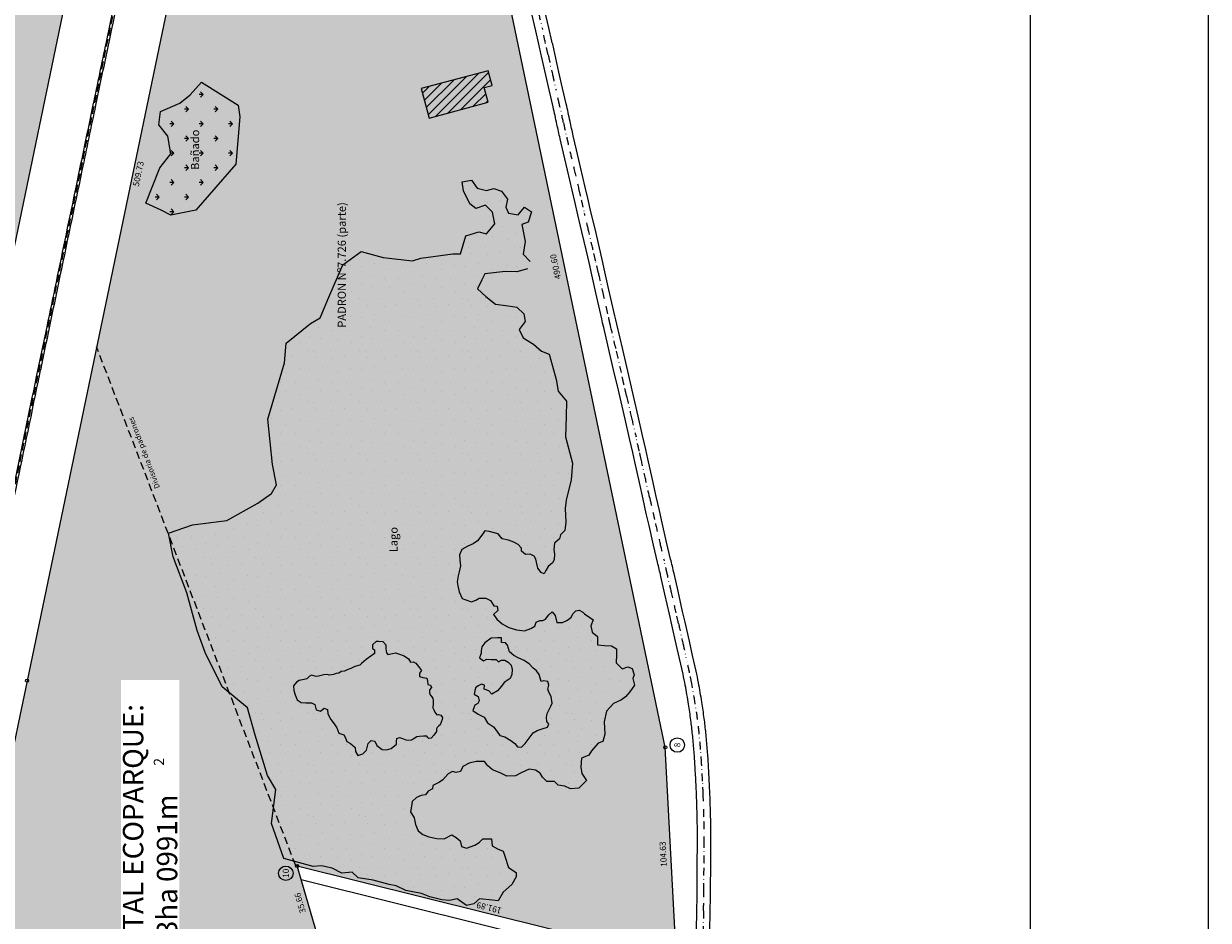
# Model space of a CAD drawing. Units: metres. Extents: x 569520 to 574147, y 6157291 to 6159250.
# Drawn here: x 571638 to 572219, y 6158104 to 6158544 of the extents above; entities that cross this region are included whole.
import ezdxf
from ezdxf.enums import TextEntityAlignment as Align

# ---------------------------------------------------------------- set-up
doc = ezdxf.new("R2010")
doc.units = ezdxf.units.M
doc.header["$LTSCALE"] = 15
doc.linetypes.add('DASHDOT', pattern=[1, 0.5, -0.25, 0, -0.25])
doc.linetypes.add('HIDDEN', pattern=[0.375, 0.25, -0.125])
doc.layers.get('0').update_dxf_attribs({"linetype": 'CONTINUOUS'})
for name, color, linetype in [('_EB _DO - borde lago sin relev', 21, 'CONTINUOUS'), ('_EB _DO - construcciones sin relev', 8, 'CONTINUOUS'), ('_EB _DO - datos', 7, 'CONTINUOUS'), ('_EB _DO - deslinde', 6, 'CONTINUOUS'), ('_EB _DO - hatch', 254, 'CONTINUOUS'), ('_EB _DO - limite padron', 1, 'CONTINUOUS'), ('_EB _DO - planimetria', 7, 'CONTINUOUS'), ('_EB _DO - textos', 7, 'CONTINUOUS'), ('_EB _RO - bañado', 3, 'CONTINUOUS'), ('_EB _RO - Borde lago', 5, 'CONTINUOUS'), ('_EB _RO - pavimento', 30, 'CONTINUOUS'), ('VERTICES', 7, 'CONTINUOUS')]:
    doc.layers.add(name, color=color, linetype=linetype)
doc.styles.add('_EB _ROMAND', font='romand.shx')
doc.styles.add('_EB _ROMANS', font='ROMANS')
doc.styles.add('_EB _ROMANT', font='ROMANT.SHX')
doc.styles.get("Standard").update_dxf_attribs({"font": 'LEROYSP.SHX'})

msp = doc.modelspace()

# ---------------------------------------------------------------- hatches: boundary and pattern name
at = {"layer": '_EB _DO - borde lago sin relev', "lineweight": 0}
h = msp.add_hatch(dxfattribs=at)
h.set_pattern_fill('GRASS1', color=3, scale=0.5, angle=90, style=0)
h.paths.add_polyline_path([(571743.46, 6158503.64), (571725.47, 6158514.92), (571719.9, 6158508.64), (571714.78, 6158504.48), (571705.28, 6158500.49), (571704.48, 6158493.92), (571708.95, 6158488.37), (571710.35, 6158479.68), (571704.93, 6158472.75), (571698.09, 6158455.46), (571705.56, 6158452.05), (571710.36, 6158449.56), (571722.56, 6158452.02), (571742.19, 6158474.66), (571744.15, 6158497.78)])
h = msp.add_hatch(dxfattribs=at)
h.set_pattern_fill('DOTS2', color=5, style=0)
h.paths.add_polyline_path([(571723.23, 6158245.86), (571727.19, 6158235.05), (571735.61, 6158218.26), (571748.03, 6158207.95), (571751.68, 6158194.52), (571757.73, 6158174.66), (571761.82, 6158167.76), (571759.81, 6158151.14), (571765.84, 6158133.97), (571780.19, 6158130.05), (571784.23, 6158130.32), (571789.45, 6158129.16), (571794.32, 6158126.84), (571799.35, 6158127.23), (571802.32, 6158124.41), (571809.62, 6158123.31), (571817.51, 6158121.28), (571820.88, 6158120.58), (571825.69, 6158118.23), (571833.29, 6158116.87), (571837.46, 6158115.13), (571843.26, 6158113.62), (571847.09, 6158113.28), (571850.91, 6158114.2), (571855.46, 6158110.93), (571859, 6158111.78), (571861.87, 6158114.14), (571868.11, 6158113.46), (571870.98, 6158113.13), (571873.34, 6158117.51), (571877.72, 6158121.22), (571879.74, 6158124.93), (571879.74, 6158127.12), (571876.03, 6158129.48), (571874.18, 6158135.05), (571873.46, 6158137.58), (571870.69, 6158138.77), (571868.04, 6158140.23), (571867.64, 6158143.66), (571863.41, 6158143.53), (571861.69, 6158141.81), (571859.45, 6158140.49), (571855.48, 6158139.04), (571852.97, 6158139.83), (571852.31, 6158142.61), (571850.32, 6158144.32), (571848.21, 6158145.65), (571844.51, 6158143.66), (571840.81, 6158143.8), (571836.97, 6158144.59), (571834.06, 6158145.78), (571831.68, 6158147.5), (571830.36, 6158150.67), (571829.83, 6158153.98), (571827.98, 6158156.88), (571828.51, 6158159.66), (571828.77, 6158161.91), (571830.89, 6158163.89), (571833.14, 6158164.82), (571835.25, 6158165.21), (571836.57, 6158167.06), (571838.69, 6158168.12), (571838.95, 6158169.84), (571842.13, 6158171.43), (571843.85, 6158172.49), (571846.36, 6158175.53), (571848.61, 6158176.72), (571850.32, 6158176.19), (571852.44, 6158176.58), (571853.63, 6158179.1), (571856.8, 6158180.81), (571860.24, 6158181.61), (571864.34, 6158181.61), (571865.93, 6158179.49), (571868.17, 6158177.51), (571872.01, 6158175.92), (571875.18, 6158174.34), (571879.54, 6158174.6), (571882.19, 6158176.06), (571886.15, 6158177.77), (571889.33, 6158177.38), (571891.57, 6158175.79), (571892.76, 6158173.81), (571894.88, 6158171.69), (571898.58, 6158171.69), (571900.43, 6158169.97), (571903.74, 6158169.44), (571906.51, 6158168.12), (571910.48, 6158168.39), (571914.36, 6158172.26), (571912.04, 6158175.74), (571911.57, 6158178.76), (571911.92, 6158183.17), (571915.4, 6158184.68), (571916.8, 6158186.77), (571920.05, 6158190.6), (571922.25, 6158191.3), (571923.3, 6158194.9), (571922.95, 6158201.05), (571924.11, 6158206.28), (571927.48, 6158209.99), (571931.54, 6158211.73), (571933.4, 6158213.36), (571935.6, 6158215.8), (571937.81, 6158218.93), (571937, 6158222.22), (571937.72, 6158224.08), (571936.65, 6158227.14), (571934.58, 6158227.93), (571931.86, 6158227.07), (571928.87, 6158230), (571928.94, 6158233.99), (571928.94, 6158236.85), (571926.58, 6158238.35), (571923.09, 6158238.42), (571919.73, 6158238.77), (571919.66, 6158242.84), (571917.14, 6158245.04), (571916.43, 6158248.18), (571917.53, 6158251.01), (571915.96, 6158252.27), (571913.29, 6158253.92), (571912.5, 6158254.78), (571910.77, 6158255.8), (571909.12, 6158255.41), (571907.71, 6158254.23), (571906.84, 6158252.42), (571904.96, 6158250.85), (571902.52, 6158249.67), (571899.77, 6158249.75), (571898.91, 6158253.21), (571897.41, 6158255.02), (571895.84, 6158253.45), (571894.19, 6158251.4), (571892.85, 6158250.7), (571891.44, 6158250.7), (571889.63, 6158249.91), (571888.92, 6158247.87), (571887.04, 6158246.77), (571883.82, 6158245.74), (571879.89, 6158246.14), (571876.19, 6158247.24), (571872.89, 6158249.05), (571870.38, 6158251.32), (571868.65, 6158253.6), (571870.77, 6158255.57), (571870.53, 6158257.72), (571868.77, 6158257.85), (571867.14, 6158260.61), (571864.87, 6158261.62), (571861.6, 6158261.75), (571859.97, 6158260.74), (571857.96, 6158259.86), (571855.06, 6158260.87), (571853.3, 6158261.49), (571851.79, 6158264.76), (571851.17, 6158267.78), (571850.91, 6158269.67), (571851.42, 6158272.69), (571851.79, 6158274.57), (571852.55, 6158277.59), (571852.17, 6158280.48), (571851.92, 6158282.87), (571853.18, 6158285.51), (571856.07, 6158287.15), (571858.71, 6158288.41), (571860.85, 6158289.79), (571863.49, 6158293.19), (571864.37, 6158294.69), (571866.51, 6158294.32), (571870.91, 6158293.19), (571872.92, 6158290.8), (571876.07, 6158290.17), (571878.71, 6158289.16), (571880.84, 6158288.03), (571882.48, 6158286.27), (571882.48, 6158284.76), (571884.37, 6158283.12), (571886.63, 6158283.25), (571888.64, 6158282.24), (571889.4, 6158280.86), (571890.4, 6158276.33), (571892.04, 6158274.2), (571893.55, 6158273.69), (571894.43, 6158275.33), (571895.56, 6158277.21), (571897.7, 6158279.1), (571898.45, 6158280.48), (571898.58, 6158283.25), (571898.2, 6158285.51), (571898.58, 6158288.66), (571901.09, 6158290.8), (571901.59, 6158292.81), (571903.61, 6158294.82), (571904.24, 6158298.96), (571903.79, 6158305.73), (571904.4, 6158309.69), (571906.84, 6158319.75), (571907.45, 6158327.98), (571903.94, 6158340.78), (571904.25, 6158350.84), (571904.55, 6158358.31), (571900.44, 6158363.19), (571899.37, 6158368.98), (571897.69, 6158375.53), (571896.02, 6158381.32), (571892.21, 6158382.85), (571888.33, 6158386.28), (571883.23, 6158389.43), (571881.28, 6158393.48), (571884.13, 6158397.37), (571883.53, 6158401.27), (571880.08, 6158404.42), (571875.89, 6158405.17), (571869.59, 6158405.92), (571864.94, 6158409.67), (571860.75, 6158413.41), (571862.99, 6158417.91), (571864.49, 6158420.76), (571874.54, 6158421.96), (571880.08, 6158421.81), (571885.29, 6158423.22), (571886.74, 6158426.85), (571883.23, 6158430.5), (571884.28, 6158436.65), (571882.61, 6158445.07), (571885.63, 6158446.24), (571887.28, 6158451.19), (571883.86, 6158453.58), (571880.71, 6158449.72), (571876, 6158450.61), (571874.74, 6158453.59), (571875.62, 6158457.48), (571872.59, 6158461.3), (571868.77, 6158462.62), (571865.22, 6158461.69), (571860.61, 6158462.88), (571857.85, 6158466.83), (571853.37, 6158465.91), (571853.9, 6158461.56), (571857.06, 6158455.11), (571859.96, 6158452.88), (571864.69, 6158454.46), (571868.25, 6158451.03), (571869.3, 6158445.37), (571865.22, 6158440.37), (571861.4, 6158441.43), (571855.07, 6158439.44), (571855.08, 6158439.48), (571852.49, 6158430.61), (571848.73, 6158430.55), (571833.04, 6158428.47), (571829.01, 6158427.27), (571814.58, 6158428.88), (571803.77, 6158431.82), (571794.76, 6158425.16), (571787.93, 6158409.36), (571783.62, 6158399.23), (571778.97, 6158396.52), (571766.88, 6158386.81), (571766.21, 6158377.18), (571757.91, 6158349.51), (571760.17, 6158327.34), (571762.16, 6158317.29), (571759.7, 6158312.99), (571753.12, 6158308.35), (571737.89, 6158299.8), (571720.97, 6158297.68), (571709.17, 6158293.66), (571711.52, 6158281.96), (571718.16, 6158264.34)])
h.paths.add_polyline_path([(571864.4, 6158239.76), (571867.5, 6158242), (571870.59, 6158242.21), (571872.52, 6158242.21), (571872.62, 6158239.97), (571874.54, 6158239.76), (571875.61, 6158238.58), (571876.57, 6158235.38), (571878.6, 6158233.56), (571881.06, 6158232.17), (571883.73, 6158231.11), (571886.4, 6158229.29), (571888, 6158227.58), (571889.71, 6158226.09), (571891.1, 6158224.27), (571892.06, 6158220.85), (571893.23, 6158221.17), (571895.26, 6158220.75), (571895.8, 6158219.04), (571895.37, 6158217.12), (571895.8, 6158215.51), (571896.97, 6158213.38), (571897.51, 6158210.17), (571896.87, 6158208.68), (571895.05, 6158205.15), (571894.62, 6158203.13), (571894.84, 6158201.1), (571895.8, 6158199.81), (571895.16, 6158198.32), (571892.59, 6158197.57), (571890.14, 6158196.82), (571888.11, 6158195.65), (571886.19, 6158192.98), (571884.26, 6158190.42), (571882.34, 6158188.6), (571880.53, 6158188.71), (571879.14, 6158190.42), (571877.11, 6158191.8), (571874.22, 6158193.62), (571871.77, 6158194.26), (571870.38, 6158196.5), (571868.67, 6158198.64), (571865.68, 6158200.56), (571864.08, 6158203.34), (571861.09, 6158204.83), (571858.52, 6158206.65), (571859.49, 6158209.11), (571860.98, 6158210.07), (571861.62, 6158211.35), (571861.19, 6158213.38), (571859.27, 6158214.55), (571859.91, 6158217.65), (571861.19, 6158218.72), (571862.8, 6158219.57), (571864.19, 6158219.04), (571864.08, 6158217.01), (571866.43, 6158216.26), (571867.82, 6158214.66), (571870.7, 6158216.15), (571872.52, 6158218.5), (571873.9, 6158220.32), (571876.79, 6158222.35), (571877.64, 6158224.27), (571877.86, 6158226.62), (571877.32, 6158228.86), (571875.93, 6158230.36), (571874.22, 6158231.32), (571872.62, 6158231.32), (571871.13, 6158230.47), (571870.06, 6158231.53), (571867.6, 6158231.64), (571865.36, 6158231.75), (571863.76, 6158230.89), (571861.84, 6158232.39), (571862.58, 6158234.63), (571862.58, 6158235.91), (571863.01, 6158237.73)], flags=16)
h.paths.add_polyline_path([(571811.19, 6158240.51), (571812.21, 6158240.59), (571814.37, 6158240.38), (571815.84, 6158238.78), (571815.89, 6158236.83), (571816.14, 6158234.8), (571816.86, 6158234.08), (571819.06, 6158234.51), (571820.66, 6158234.85), (571822.14, 6158234.3), (571824.81, 6158233.37), (571827.05, 6158231.97), (571827.93, 6158230.32), (571829.2, 6158230.41), (571830.56, 6158229.81), (571831.82, 6158228.17), (571833.3, 6158226.18), (571832.37, 6158224.95), (571832.37, 6158223.26), (571833.98, 6158222.71), (571835.92, 6158222.46), (571836.26, 6158220.94), (571836.43, 6158219.33), (571837.83, 6158218.99), (571838.21, 6158217.85), (571837.28, 6158216.67), (571837.24, 6158216.07), (571837.22, 6158215.23), (571837.65, 6158214.23), (571838.42, 6158213.33), (571838.99, 6158212.46), (571839.08, 6158211.43), (571839.03, 6158210.07), (571838.91, 6158207.84), (571839.48, 6158206.9), (571839.96, 6158205.72), (571840.9, 6158204.5), (571841.73, 6158204.54), (571842.8, 6158204.26), (571843.62, 6158203.06), (571843.43, 6158202.08), (571842.44, 6158199.55), (571841.87, 6158199.05), (571841.07, 6158198.22), (571840.75, 6158197.54), (571840.64, 6158196.27), (571839.4, 6158194.5), (571838.06, 6158192.98), (571837, 6158192.76), (571836.43, 6158193.26), (571836, 6158194.04), (571834.34, 6158194.04), (571832.35, 6158193.79), (571831.04, 6158193.58), (571829.27, 6158192.52), (571828.25, 6158192.1), (571825.65, 6158192.17), (571823.98, 6158192.84), (571822.53, 6158193.29), (571821.3, 6158192.77), (571821.01, 6158191.54), (571821.08, 6158190.12), (571818.49, 6158187.86), (571816.16, 6158187.2), (571814.03, 6158187.4), (571811.44, 6158189.33), (571810.38, 6158191.46), (571808.65, 6158191.85), (571807.25, 6158190.39), (571806.38, 6158187.07), (571804.52, 6158185.34), (571802.06, 6158184.54), (571801, 6158186.4), (571800.73, 6158188.4), (571798.47, 6158190.39), (571796.74, 6158191.39), (571795.95, 6158193.53), (571795.19, 6158194.64), (571792.85, 6158195.46), (571791.74, 6158198.14), (571790.46, 6158200.07), (571788.94, 6158202.23), (571787.36, 6158204.92), (571787.19, 6158207.08), (571785.61, 6158207.66), (571783.86, 6158206.26), (571781.75, 6158206.96), (571780.99, 6158209.47), (571779.36, 6158210.29), (571776.56, 6158210.35), (571774.39, 6158210.47), (571772.36, 6158211.74), (571771.44, 6158214.26), (571770.75, 6158216.39), (571770.52, 6158218.63), (571772.07, 6158220.47), (571773.33, 6158221.33), (571775.8, 6158221.73), (571777.01, 6158222.07), (571778.16, 6158223.28), (571779.31, 6158223.97), (571781.61, 6158223.28), (571782.87, 6158223.34), (571785.45, 6158224.03), (571787.29, 6158224.31), (571788.1, 6158223.91), (571789.13, 6158224.03), (571790.16, 6158224.31), (571791.43, 6158224.66), (571792.86, 6158224.95), (571794.01, 6158225.69), (571795.56, 6158225.87), (571796.94, 6158226.55), (571798.66, 6158227.13), (571800.56, 6158228.11), (571803.03, 6158228.74), (571803.95, 6158229.71), (571806.25, 6158231.55), (571808.49, 6158233.28), (571810.33, 6158234.54), (571810.21, 6158236.38), (571809.23, 6158237.07), (571809.23, 6158238.85)], flags=16)
h.paths.add_polyline_path([(571824.14, 6158298.13), (571824.14, 6158282.7), (571816.14, 6158282.7), (571816.14, 6158298.13)], flags=24)
at = {"layer": '_EB _DO - construcciones sin relev', "lineweight": 0}
h = msp.add_hatch(dxfattribs=at)
h.set_pattern_fill('ANSI31', color=8, style=0)
h.paths.add_polyline_path([(571866.02, 6158520.49), (571833.17, 6158511.73), (571837.04, 6158497.23), (571866.03, 6158504.97), (571864.09, 6158512.21), (571867.96, 6158513.24)])
at = {"layer": '_EB _DO - hatch', "lineweight": 0}
h = msp.add_hatch(color=256, dxfattribs=at)
h.paths.add_polyline_path([(571586.77, 6157655.7, 0.101927), (571625.86, 6157770.07, -0.167011), (571685.42, 6157853.9), (571685.42, 6157853.9), (571704.25, 6157861.44), (571710.07, 6157863.25), (571694.42, 6157913.49), (571702.68, 6157969.7), (571782.39, 6158096.12), (571772.29, 6158130.31), (571771.64, 6158130.47), (571673.93, 6158384.97), (571639.82, 6158221.21), (571639.82, 6158221.21, -0.037142), (571578.51, 6157998.61), (571578.51, 6157998.61), (571536.16, 6157883.88, 0.035893), (571497.48, 6157742.09), (571567.19, 6157673.63), (571586.77, 6157655.7)])
h.paths.add_polyline_path([(571586.77, 6157655.7), (571567.19, 6157673.63), (571568.04, 6157633.11), (571568.04, 6157633.11, 0.043232)])
h.paths.add_polyline_path([(571673.93, 6158384.97), (571771.64, 6158130.47), (571772.29, 6158130.31), (571958.52, 6158084.04), (571952.97, 6158188.52), (571852.46, 6158668.71), (571743.76, 6158720.22), (571743.76, 6158720.22)])
h.paths.add_polyline_path([(571568.04, 6157633.11), (571567.19, 6157673.63), (571497.48, 6157742.09, 0.025613), (571482.48, 6157638.22), (571479.35, 6157598.82), (571476.55, 6157560.55, 0.097577), (571531.34, 6157596.84), (571531.34, 6157596.84), (571566.47, 6157631.54), (571566.47, 6157631.54, 0.003275), (571568.04, 6157633.11)])
h.paths.add_polyline_path([(571513.15, 6158267.56), (571559.5, 6158171.46), (571594.43, 6158246.04), (571682.64, 6158669.52), (571682.64, 6158669.52), (571494.25, 6158274.07), (571494.25, 6158274.07)])

# ---------------------------------------------------------------- linework, layer by layer
at = {"layer": '_EB _DO - borde lago sin relev', "color": 5, "lineweight": 0, "flags": 128}
for points in [[(571855.07, 6158439.44), (571861.4, 6158441.43), (571865.22, 6158440.37), (571869.3, 6158445.37), (571868.25, 6158451.03), (571864.69, 6158454.46), (571859.96, 6158452.88), (571857.06, 6158455.11), (571853.9, 6158461.56), (571853.37, 6158465.91), (571857.85, 6158466.83), (571860.61, 6158462.88), (571865.22, 6158461.69), (571868.77, 6158462.62), (571872.59, 6158461.3), (571875.62, 6158457.48), (571874.74, 6158453.59), (571876, 6158450.61), (571880.71, 6158449.72), (571883.86, 6158453.58), (571887.28, 6158451.19), (571885.63, 6158446.24), (571882.61, 6158445.07), (571884.28, 6158436.65), (571883.23, 6158430.5), (571886.74, 6158426.85)], [(571811.19, 6158240.51), (571809.23, 6158238.85), (571809.23, 6158237.07), (571810.21, 6158236.38), (571810.33, 6158234.54), (571808.49, 6158233.28), (571806.25, 6158231.55), (571803.95, 6158229.71), (571803.03, 6158228.74), (571800.56, 6158228.11), (571798.66, 6158227.13), (571796.94, 6158226.55), (571795.56, 6158225.87), (571794.01, 6158225.69), (571792.86, 6158224.95), (571791.43, 6158224.66), (571790.16, 6158224.31), (571789.13, 6158224.03), (571788.1, 6158223.91), (571787.29, 6158224.31), (571785.45, 6158224.03), (571782.87, 6158223.34), (571781.61, 6158223.28), (571779.31, 6158223.97), (571778.16, 6158223.28), (571777.01, 6158222.07), (571775.8, 6158221.73), (571773.33, 6158221.33), (571772.07, 6158220.47), (571770.52, 6158218.63), (571770.75, 6158216.39), (571771.44, 6158214.26), (571772.36, 6158211.74), (571774.39, 6158210.47), (571776.56, 6158210.35), (571779.36, 6158210.29), (571780.99, 6158209.47), (571781.75, 6158206.96), (571783.86, 6158206.26), (571785.61, 6158207.66), (571787.19, 6158207.08), (571787.36, 6158204.92), (571788.94, 6158202.23), (571790.46, 6158200.07), (571791.74, 6158198.14), (571792.85, 6158195.46), (571795.19, 6158194.64), (571795.95, 6158193.53), (571796.74, 6158191.39), (571798.47, 6158190.39), (571800.73, 6158188.4), (571801, 6158186.4), (571802.06, 6158184.54), (571804.52, 6158185.34), (571806.38, 6158187.07), (571807.25, 6158190.39), (571808.65, 6158191.85), (571810.38, 6158191.46), (571811.44, 6158189.33), (571814.03, 6158187.4), (571816.16, 6158187.2), (571818.49, 6158187.86), (571821.08, 6158190.12), (571821.01, 6158191.54), (571821.3, 6158192.77), (571822.53, 6158193.29), (571823.98, 6158192.84), (571825.65, 6158192.17), (571828.25, 6158192.1)], [(571811.19, 6158240.51), (571812.21, 6158240.59), (571814.37, 6158240.38), (571815.84, 6158238.78), (571815.89, 6158236.83), (571816.14, 6158234.8), (571816.86, 6158234.08), (571819.06, 6158234.51), (571820.66, 6158234.85), (571822.14, 6158234.3), (571824.81, 6158233.37), (571827.05, 6158231.97), (571827.93, 6158230.32), (571829.2, 6158230.41), (571830.56, 6158229.81), (571831.82, 6158228.17), (571833.3, 6158226.18), (571832.37, 6158224.95), (571832.37, 6158223.26), (571833.98, 6158222.71), (571835.92, 6158222.46), (571836.26, 6158220.94), (571836.43, 6158219.33), (571837.83, 6158218.99), (571838.21, 6158217.85), (571837.28, 6158216.67), (571837.24, 6158216.07), (571837.22, 6158215.23), (571837.65, 6158214.23), (571838.42, 6158213.33), (571838.99, 6158212.46), (571839.08, 6158211.43), (571839.03, 6158210.07), (571838.91, 6158207.84), (571839.48, 6158206.9), (571839.96, 6158205.72), (571840.9, 6158204.5), (571841.73, 6158204.54), (571842.8, 6158204.26), (571843.62, 6158203.06), (571843.43, 6158202.08), (571842.44, 6158199.55), (571841.87, 6158199.05), (571841.07, 6158198.22), (571840.75, 6158197.54), (571840.64, 6158196.27), (571839.4, 6158194.5), (571838.06, 6158192.98), (571837, 6158192.76), (571836.43, 6158193.26), (571836, 6158194.04), (571834.34, 6158194.04), (571832.35, 6158193.79), (571831.04, 6158193.58), (571829.27, 6158192.52), (571828.25, 6158192.1)], [(571867.5, 6158242), (571864.4, 6158239.76), (571863.01, 6158237.73), (571862.58, 6158235.91), (571862.58, 6158234.63), (571861.84, 6158232.39), (571863.76, 6158230.89), (571865.36, 6158231.75), (571867.6, 6158231.64), (571870.06, 6158231.53), (571871.13, 6158230.47), (571872.62, 6158231.32), (571874.22, 6158231.32), (571875.93, 6158230.36), (571877.32, 6158228.86), (571877.86, 6158226.62), (571877.64, 6158224.27), (571876.79, 6158222.35), (571873.9, 6158220.32), (571872.52, 6158218.5), (571870.7, 6158216.15), (571867.82, 6158214.66), (571867.82, 6158214.66), (571866.43, 6158216.26), (571866.43, 6158216.26), (571864.08, 6158217.01), (571864.19, 6158219.04), (571862.8, 6158219.57), (571861.19, 6158218.72), (571859.91, 6158217.65), (571859.27, 6158214.55), (571861.19, 6158213.38), (571861.62, 6158211.35), (571860.98, 6158210.07), (571859.49, 6158209.11), (571858.52, 6158206.65), (571861.09, 6158204.83), (571864.08, 6158203.34), (571865.68, 6158200.56), (571868.67, 6158198.64), (571870.38, 6158196.5), (571871.77, 6158194.26), (571874.22, 6158193.62), (571877.11, 6158191.8), (571879.14, 6158190.42), (571880.53, 6158188.71), (571882.34, 6158188.6), (571884.26, 6158190.42), (571886.19, 6158192.98), (571888.11, 6158195.65), (571890.14, 6158196.82), (571892.59, 6158197.57), (571895.16, 6158198.32), (571895.8, 6158199.81), (571894.84, 6158201.1), (571894.62, 6158203.13), (571895.05, 6158205.15), (571896.87, 6158208.68), (571897.51, 6158210.17), (571896.97, 6158213.38), (571895.8, 6158215.51), (571895.37, 6158217.12), (571895.8, 6158219.04), (571895.26, 6158220.75), (571893.23, 6158221.17), (571892.06, 6158220.85), (571891.1, 6158224.27), (571889.71, 6158226.09), (571888, 6158227.58), (571886.4, 6158229.29), (571883.73, 6158231.11), (571881.06, 6158232.17), (571878.6, 6158233.56), (571876.57, 6158235.38), (571876.57, 6158235.38), (571875.61, 6158238.58), (571874.54, 6158239.76), (571872.62, 6158239.97), (571872.52, 6158242.21), (571870.59, 6158242.21), (571870.59, 6158242.21), (571867.5, 6158242)]]:
    msp.add_lwpolyline(points, dxfattribs=at)
at = {"layer": '_EB _DO - construcciones sin relev', "lineweight": 0}
msp.add_lwpolyline([(571866.02, 6158520.49), (571833.17, 6158511.73), (571837.04, 6158497.23), (571866.03, 6158504.97), (571864.09, 6158512.21), (571867.96, 6158513.24), (571866.02, 6158520.49)], dxfattribs=at)
at = {"layer": '_EB _DO - limite padron', "color": 7, "linetype": 'HIDDEN', "lineweight": 0}
msp.add_line((571771.64, 6158130.47), (571673.93, 6158384.97), dxfattribs=at)
at = {"layer": '_EB _DO - limite padron', "lineweight": 0}
msp.add_line((571771.64, 6158130.47), (571772.29, 6158130.31), dxfattribs=at)
msp.add_lwpolyline([(571513.15, 6158267.56), (571559.5, 6158171.46), (571594.43, 6158246.04), (571682.64, 6158669.52), (571682.64, 6158669.52), (571494.25, 6158274.07), (571494.25, 6158274.07)], close=True, dxfattribs=at)
at = {"layer": '_EB _DO - planimetria', "lineweight": 0, "flags": 128}
msp.add_lwpolyline([(571774.26, 6158123.64), (571958.85, 6158077.78)], dxfattribs=at)
at = {"layer": '_EB _RO - bañado', "lineweight": 0, "flags": 128}
msp.add_lwpolyline([(571725.47, 6158514.92), (571743.46, 6158503.64), (571744.15, 6158497.78), (571742.19, 6158474.66), (571722.56, 6158452.02), (571710.36, 6158449.56), (571705.56, 6158452.05), (571698.09, 6158455.46), (571704.93, 6158472.75), (571710.35, 6158479.68), (571708.95, 6158488.37), (571704.48, 6158493.92), (571705.28, 6158500.49), (571714.78, 6158504.48), (571719.9, 6158508.64), (571725.47, 6158514.92)], dxfattribs=at)
at = {"layer": '_EB _RO - Borde lago', "flags": 128}
msp.add_lwpolyline([(571727.19, 6158235.05), (571723.23, 6158245.86), (571718.16, 6158264.34), (571711.52, 6158281.96), (571709.17, 6158293.66), (571720.97, 6158297.68), (571737.89, 6158299.8), (571753.12, 6158308.35), (571759.7, 6158312.99), (571762.16, 6158317.29), (571760.17, 6158327.34), (571757.91, 6158349.51), (571766.21, 6158377.18), (571766.88, 6158386.81), (571778.97, 6158396.52), (571783.62, 6158399.23), (571787.93, 6158409.36), (571794.76, 6158425.16), (571803.77, 6158431.82), (571814.58, 6158428.88), (571829.01, 6158427.27), (571833.04, 6158428.47), (571848.73, 6158430.55), (571852.49, 6158430.61), (571855.08, 6158439.48)], dxfattribs=at)
at = {"layer": '_EB _RO - pavimento', "color": 8, "linetype": 'Continuous', "lineweight": 0, "flags": 128}
for points in [[(571621.17, 6158251.44, 0.000075), (571629.03, 6158289.38, -0.000126), (571633.71, 6158311.92, -0.000005), (571645.42, 6158368.36, -0.000184), (571645.76, 6158369.96, -0.000008), (571647.23, 6158377.03, -0.000001), (571655.43, 6158416.4, -0.000003), (571666.94, 6158471.59, -0.000005), (571673.59, 6158503.5, -0.000409), (571681.59, 6158541.72, 0.000359), (571690.68, 6158585.14, 0.000058), (571698.22, 6158621.26, -0.000063)], [(571689.23, 6158585.36, -0.000178), (571678.59, 6158534.52, 0.000294), (571672.16, 6158503.72, 0.000038), (571663.89, 6158464.02, -0.000032), (571654.03, 6158416.69, -0.000004), (571649.47, 6158394.84, 0.000003), (571644.36, 6158370.31, 0.000048), (571642.91, 6158363.35, 0.000007), (571632.25, 6158312.13, 0.000635)], [(571450.25, 6157524.28, 0.000004), (571454.5, 6157582.34, 0.000027)]]:
    msp.add_lwpolyline(points, format="xyb", dxfattribs=at)
at = {"layer": '_EB _RO - pavimento', "color": 8, "linetype": 'HIDDEN', "lineweight": 0, "flags": 128}
msp.add_lwpolyline([(571448.88, 6157515.99, 0.000052), (571449.44, 6157523.48, 0.000461), (571449.5, 6157524.34, 0.000004), (571453.75, 6157582.4, 0.000027), (571454.3, 6157589.96, 0.000396), (571456.34, 6157618.26, -0.000331), (571458.79, 6157652.19, -0.003761), (571460.25, 6157670.47, -0.002523), (571462.78, 6157697.71, -0.005778), (571463.52, 6157704.42, -0.002071), (571465.87, 6157723.13, -0.013923), (571470.01, 6157749.3, -0.011458), (571476.65, 6157780.81, -0.012919), (571485.76, 6157815.54, -0.01427), (571495.7, 6157846.5, -0.001201), (571505.5, 6157874.04, -0.003433), (571509.02, 6157883.64, -0.000119), (571517.17, 6157905.42, -0.000276), (571520.68, 6157914.79, -0.000651), (571528.01, 6157934.21, 0.000528), (571537.05, 6157958.16, 0.003081), (571545, 6157979.69, 0.002115), (571556.26, 6158011.18, 0.004698), (571564.14, 6158034.2, 0.004022), (571572.88, 6158061.25, 0.003856), (571581.54, 6158089.61, 0.005298), (571587.47, 6158110.36, 0.001427), (571590.45, 6158121.32, 0.001828), (571592.71, 6158129.9, 0.003546), (571597.55, 6158149.03, 0.003101), (571602.79, 6158170.98, 0.003139), (571611.28, 6158208.65, 0.00276), (571620.44, 6158251.6, 0.000075), (571628.3, 6158289.54, -0.000126), (571632.97, 6158312.07, -0.000005), (571644.69, 6158368.51, -0.000184), (571645.02, 6158370.11, -0.000008), (571646.5, 6158377.19, -0.000001), (571654.7, 6158416.55, -0.000003), (571666.21, 6158471.75, -0.000005), (571672.86, 6158503.66, -0.000409), (571680.86, 6158541.87, 0.000359), (571689.95, 6158585.29, 0.000058), (571697.48, 6158621.42, -0.000063), (571704.36, 6158654.39, -0.000019), (571707.65, 6158670.13, 0.000018), (571711.22, 6158687.25, 0.000116), (571712.83, 6158694.97, 0.000062), (571715.84, 6158709.44, 0.000903), (571716.19, 6158711.14, -0.000098), (571719.4, 6158726.86, -0.002079), (571720.24, 6158730.89, -0.000905), (571722.24, 6158740.14)], format="xyb", dxfattribs=at)
at = {"layer": '_EB _RO - pavimento', "linetype": 'DASHDOT', "lineweight": 0, "ltscale": 0.5}
for points in [[(571425.26, 6158178.82, -0.000136), (571418.46, 6158170.81, -0.000273), (571415.08, 6158166.83, -0.000003), (571404.63, 6158154.55, -0.000372), (571404.56, 6158154.47, -0.003499), (571399.7, 6158148.86, 0.002951), (571393.94, 6158142.22, 0.000129), (571388.68, 6158136.09, -0.000144), (571383.97, 6158130.59, -0.000077), (571378.12, 6158123.76, 0.000106), (571373.84, 6158118.78, 0.001099), (571368.44, 6158112.45, -0.001162), (571363.33, 6158106.46, -0.000314), (571360.45, 6158103.11, -0.00013), (571353.49, 6158095.02, -0.000442), (571348.05, 6158088.71, 0.000509), (571343.32, 6158083.22, 0.00222), (571338.23, 6158077.25, -0.002154), (571332.99, 6158071.1, -0.000296), (571328.78, 6158066.22, -0.000198)], [(571617.53, 6158567.69, -0.000018), (571612.05, 6158556.28, -0.000126)], [(571598.33, 6158527.54, -0.000008), (571595.21, 6158521.01, -0.000007), (571591.55, 6158513.32, -0.00006)], [(571971.52, 6158098.23, -0.001255), (571971.73, 6158108.35, 0.001936), (571971.85, 6158114.91, 0.001988), (571971.89, 6158118.08, 0.000466), (571971.97, 6158131.62, 0.000996), (571972, 6158141.06, 0.001286), (571971.99, 6158148.38, 0.005459), (571971.9, 6158154.48, 0.003108), (571971.56, 6158165.19, 0.003077), (571971.27, 6158171.84, 0.002439), (571970.8, 6158180.22, 0.005025), (571970.29, 6158187.47, 0.004709), (571969.6, 6158195.2, 0.008043), (571968.79, 6158202.21, 0.007036), (571967.62, 6158210.2, 0.005639), (571965.99, 6158219.61, 0.009637), (571964.88, 6158225.09, 0.001194), (571963.13, 6158232.79, -0.00131), (571961.54, 6158239.81, -0.000184), (571959.43, 6158249.26, 0.000333), (571958.26, 6158254.5, 0.000766), (571956.02, 6158264.4, 0.000867), (571954.02, 6158273.13, 0.002281), (571952.38, 6158280.08, -0.001891), (571950.4, 6158288.46, -0.000853), (571948.19, 6158297.99, -0.00137), (571946.85, 6158303.94, -0.001314), (571945.31, 6158310.89, 0.001099), (571943.48, 6158319.2, 0.000408), (571941.23, 6158329.27, 0.000893), (571940.19, 6158333.87, 0.001516), (571938.59, 6158340.78, -0.001115), (571936.41, 6158350.17, -0.000942), (571933.97, 6158360.89, 0.001783), (571932.67, 6158366.56, 0.000071), (571931.31, 6158372.37, -0.000039), (571928.84, 6158382.95, -0.000017), (571925.96, 6158395.31, -0.000095), (571925.43, 6158397.58, -0.00162), (571925, 6158399.47, -0.000239), (571922.1, 6158412.29, -0.000708), (571920.14, 6158421.08, 0.001021), (571918.77, 6158427.17, 0.001458), (571917.49, 6158432.75, 0.000867), (571915.3, 6158442.11, 0.000914), (571913.3, 6158450.48, -0.001147), (571911.72, 6158457.14, -0.000319), (571910.44, 6158462.58, -0.000176), (571908.14, 6158472.43, -0.000449), (571906.19, 6158480.83, -0.000539), (571904.58, 6158487.83, -0.003456), (571903.01, 6158494.94, 0.002889), (571901.13, 6158503.44, 0.001679), (571899.35, 6158511.19, -0.001674), (571897.56, 6158518.97, -0.001829), (571895.49, 6158528.24, 0.00284), (571894.15, 6158534.21, 0.000283), (571892.64, 6158540.75, -0.000222), (571890.71, 6158549.05, -0.000048), (571888.14, 6158560.17, -0.000151)], [(571967.71, 6157828.83, 0.000002), (571967.74, 6157841.87, -0.000011)]]:
    msp.add_lwpolyline(points, format="xyb", dxfattribs=at)
at = {"layer": '_EB _RO - pavimento', "lineweight": 0}
for points in [[(571968.23, 6158098.29), (571968.43, 6158108.42), (571968.55, 6158114.96), (571968.59, 6158118.11), (571968.67, 6158131.64), (571968.7, 6158141.07), (571968.69, 6158148.37, 0.005455), (571968.61, 6158154.39, 0.003108), (571968.26, 6158165.06, 0.003077), (571967.97, 6158171.67, 0.002439), (571967.51, 6158180.02, 0.005025), (571967, 6158187.21, 0.004709), (571966.31, 6158194.88, 0.008043), (571965.51, 6158201.78, 0.007036), (571964.36, 6158209.67, 0.005639), (571962.75, 6158219.01, 0.00963), (571961.66, 6158224.36), (571959.91, 6158232.06), (571958.32, 6158239.08), (571956.21, 6158248.54), (571955.04, 6158253.77), (571952.81, 6158263.66), (571950.8, 6158272.39, 0.002282), (571949.17, 6158279.31), (571947.18, 6158287.7), (571944.98, 6158297.26), (571943.63, 6158303.22), (571942.09, 6158310.18), (571940.26, 6158318.49), (571938.01, 6158328.55), (571936.97, 6158333.13), (571935.38, 6158340.03), (571933.2, 6158349.43), (571930.75, 6158360.16), (571929.46, 6158365.81), (571928.1, 6158371.62), (571925.63, 6158382.2), (571922.74, 6158394.56), (571922.22, 6158396.83), (571921.78, 6158398.74), (571918.88, 6158411.57), (571916.92, 6158420.36), (571915.55, 6158426.44), (571914.28, 6158432), (571912.08, 6158441.35), (571910.09, 6158449.71), (571908.51, 6158456.38), (571907.23, 6158461.83), (571904.93, 6158471.68), (571902.98, 6158480.09), (571901.37, 6158487.09, -0.003456), (571899.78, 6158494.24, 0.002887), (571897.91, 6158502.7), (571896.13, 6158510.45), (571894.34, 6158518.24), (571892.27, 6158527.53, 0.002842), (571890.93, 6158533.46), (571889.42, 6158540), (571887.5, 6158548.31)], [(571974.82, 6158098.17), (571975.03, 6158108.29), (571975.15, 6158114.86), (571975.19, 6158118.05), (571975.27, 6158131.6), (571975.3, 6158141.06), (571975.29, 6158148.39, 0.005463), (571975.2, 6158154.56, 0.003108), (571974.86, 6158165.32, 0.003077), (571974.56, 6158172, 0.002439), (571974.1, 6158180.42, 0.005025), (571973.58, 6158187.74, 0.004709), (571972.88, 6158195.53, 0.008043), (571972.06, 6158202.65, 0.007036), (571970.88, 6158210.72, 0.005639), (571969.24, 6158220.21, 0.009644), (571968.1, 6158225.81), (571966.35, 6158233.52), (571964.76, 6158240.53), (571962.65, 6158249.98), (571961.48, 6158255.22), (571959.24, 6158265.13), (571957.24, 6158273.87, 0.00228), (571955.59, 6158280.85), (571953.61, 6158289.21), (571951.41, 6158298.73), (571950.07, 6158304.66), (571948.53, 6158311.6), (571946.7, 6158319.92), (571944.45, 6158330), (571943.41, 6158334.6), (571941.81, 6158341.52), (571939.63, 6158350.91), (571937.19, 6158361.63), (571935.89, 6158367.3), (571934.53, 6158373.12), (571932.06, 6158383.7), (571929.17, 6158396.06), (571928.65, 6158398.32), (571928.21, 6158400.2), (571925.32, 6158413.02), (571923.36, 6158421.8), (571921.99, 6158427.91), (571920.71, 6158433.49), (571918.51, 6158442.87), (571916.51, 6158451.24), (571914.93, 6158457.9), (571913.66, 6158463.34), (571911.36, 6158473.18), (571909.41, 6158481.58), (571907.8, 6158488.57, -0.003455), (571906.23, 6158495.63, 0.002891), (571904.35, 6158504.17), (571902.56, 6158511.93), (571900.78, 6158519.7), (571898.71, 6158528.95, 0.002837), (571897.36, 6158534.95), (571895.85, 6158541.49), (571893.93, 6158549.8)]]:
    msp.add_lwpolyline(points, format="xyb", dxfattribs=at)
at = {"layer": 'VERTICES', "lineweight": 0}
for centre in [(571639.82, 6158221.21), (571952.97, 6158188.52), (571772.29, 6158130.31)]:
    msp.add_circle(centre, 0.75, dxfattribs=at)
at = {"layer": 'VERTICES', "color": 4, "lineweight": 0}
for centre in [(571958.82, 6158189.64), (571766.78, 6158126.7)]:
    msp.add_circle(centre, 3.55, dxfattribs=at)

# ---------------------------------------------------------------- texts
at = {"layer": '_EB _DO - deslinde', "lineweight": 0, "char_height": 3, "attachment_point": 5, "style": '_EB _ROMANS'}
for s, insert, rotation in [('509.73', (571694.82, 6158469.82), 78.2336), ('490.60', (571899.49, 6158424.39), 101.82174), ('104.63', (571952.3, 6158136.1), 93.04318), ('35.66', (571774.14, 6158112.24), 106.45446), ('191.89', (571866.55, 6158110.13), 166.04691)]:
    msp.add_mtext(s, dxfattribs=dict(at, insert=insert, rotation=rotation))
at = {"layer": '_EB _DO - deslinde', "color": 8, "lineweight": 0, "insert": (571697.55, 6158333.09), "char_height": 2.7, "attachment_point": 5, "rotation": 110.74221, "style": '_EB _ROMANS'}
msp.add_mtext('Divisoria de padrones', dxfattribs=at)
at = {"layer": 'VERTICES', "lineweight": 0, "style": '_EB _ROMAND'}
for s, p in [('8', (571958.82, 6158189.64)), ('10', (571766.78, 6158126.7))]:
    msp.add_text(s, height=3, rotation=90, dxfattribs=at).set_placement(p, align=Align.MIDDLE_CENTER)

# ---------------------------------------------------------------- next in the draw order: texts
at = {"layer": '_EB _DO - textos', "lineweight": 0, "insert": (571722.77, 6158481.69), "char_height": 4, "width": 19.1806, "attachment_point": 5, "rotation": 90, "bg_fill": 3, "box_fill_scale": 1.1, "bg_fill_color": 256, "bg_fill_true_color": 13158600, "bg_fill_transparency": 0}
msp.add_mtext('Bañado', dxfattribs=at)
at = {"layer": '_EB _DO - textos', "color": 2, "lineweight": 0, "insert": (571794.76, 6158425.16), "char_height": 4, "attachment_point": 5, "rotation": 90, "style": '_EB _ROMAND', "bg_fill": 3, "box_fill_scale": 1.1, "bg_fill_color": 256, "bg_fill_true_color": 13158600, "bg_fill_transparency": 0}
msp.add_mtext('PADRON Nº7.726 (parte)\\P', dxfattribs=at)
at = {"layer": '_EB _DO - textos', "lineweight": 0, "insert": (571820.14, 6158290.42), "char_height": 4, "width": 16.6021, "attachment_point": 5, "rotation": 90, "style": '_EB _ROMANS', "bg_fill": 3, "box_fill_scale": 1.1, "bg_fill_color": 256, "bg_fill_true_color": 13158600, "bg_fill_transparency": 0}
msp.add_mtext('Lago', dxfattribs=at)

# ---------------------------------------------------------------- next in the draw order: linework, layer by layer
at = {"lineweight": 0}
msp.add_lwpolyline([(570825.96, 6159249.68), (572132.01, 6159249.68), (572132.01, 6157290.61), (570825.96, 6157290.61)], close=True, dxfattribs=at)
at = {"layer": '_EB _DO - borde lago sin relev', "color": 5, "lineweight": 0, "flags": 128}
msp.add_lwpolyline([(571885.29, 6158423.22), (571880.08, 6158421.81), (571874.54, 6158421.96), (571864.49, 6158420.76), (571862.99, 6158417.91), (571860.75, 6158413.41), (571864.94, 6158409.67), (571869.59, 6158405.92), (571875.89, 6158405.17), (571880.08, 6158404.42), (571883.53, 6158401.27), (571884.13, 6158397.37), (571881.28, 6158393.48), (571883.23, 6158389.43), (571888.33, 6158386.28), (571892.21, 6158382.85), (571896.02, 6158381.32), (571897.69, 6158375.53), (571899.37, 6158368.98), (571900.44, 6158363.19), (571904.55, 6158358.31), (571904.25, 6158350.84), (571903.94, 6158340.78), (571907.45, 6158327.98), (571906.84, 6158319.75), (571904.4, 6158309.69), (571903.79, 6158305.73), (571904.24, 6158298.96), (571903.61, 6158294.82), (571901.59, 6158292.81), (571901.09, 6158290.8), (571901.09, 6158290.8), (571898.58, 6158288.66), (571898.2, 6158285.51), (571898.58, 6158283.25), (571898.45, 6158280.48), (571897.7, 6158279.1), (571895.56, 6158277.21), (571894.43, 6158275.33), (571893.55, 6158273.69), (571892.04, 6158274.2), (571890.4, 6158276.33), (571890.4, 6158276.33), (571889.4, 6158280.86), (571888.64, 6158282.24), (571886.63, 6158283.25), (571884.37, 6158283.12), (571882.48, 6158284.76), (571882.48, 6158286.27), (571880.84, 6158288.03), (571878.71, 6158289.16), (571876.07, 6158290.17), (571872.92, 6158290.8), (571872.92, 6158290.8), (571870.91, 6158293.19), (571870.91, 6158293.19), (571866.51, 6158294.32), (571864.37, 6158294.69), (571863.49, 6158293.19), (571860.85, 6158289.79), (571858.71, 6158288.41), (571856.07, 6158287.15), (571853.18, 6158285.51), (571851.92, 6158282.87), (571852.17, 6158280.48), (571852.55, 6158277.59), (571851.79, 6158274.57), (571851.42, 6158272.69), (571850.91, 6158269.67), (571851.17, 6158267.78), (571851.79, 6158264.76), (571853.3, 6158261.49), (571855.06, 6158260.87), (571857.96, 6158259.86), (571859.97, 6158260.74), (571861.6, 6158261.75), (571864.87, 6158261.62), (571867.14, 6158260.61), (571868.77, 6158257.85), (571870.53, 6158257.72), (571870.77, 6158255.57), (571868.65, 6158253.6), (571870.38, 6158251.32), (571872.89, 6158249.05), (571876.19, 6158247.24), (571879.89, 6158246.14), (571883.82, 6158245.74), (571887.04, 6158246.77), (571888.92, 6158247.87), (571889.63, 6158249.91), (571891.44, 6158250.7), (571892.85, 6158250.7), (571894.19, 6158251.4), (571895.84, 6158253.45), (571897.41, 6158255.02), (571898.91, 6158253.21), (571899.77, 6158249.75), (571902.52, 6158249.67), (571904.96, 6158250.85), (571906.84, 6158252.42), (571907.71, 6158254.23), (571909.12, 6158255.41), (571910.77, 6158255.8), (571912.5, 6158254.78), (571913.29, 6158253.92), (571915.96, 6158252.27), (571917.53, 6158251.01), (571916.43, 6158248.18), (571917.14, 6158245.04), (571919.66, 6158242.84), (571919.66, 6158242.84), (571919.73, 6158238.77), (571923.09, 6158238.42), (571926.58, 6158238.35), (571928.94, 6158236.85), (571928.94, 6158233.99), (571928.87, 6158230), (571931.86, 6158227.07), (571934.58, 6158227.93), (571936.65, 6158227.14), (571937.72, 6158224.08), (571937, 6158222.22), (571937.81, 6158218.93), (571935.6, 6158215.8), (571933.4, 6158213.36), (571931.54, 6158211.73), (571927.48, 6158209.99), (571924.11, 6158206.28), (571922.95, 6158201.05), (571923.3, 6158194.9), (571922.25, 6158191.3), (571920.05, 6158190.6), (571916.8, 6158186.77), (571915.4, 6158184.68), (571911.92, 6158183.17), (571911.57, 6158178.76), (571912.04, 6158175.74), (571914.36, 6158172.26), (571910.48, 6158168.39), (571906.51, 6158168.12), (571903.74, 6158169.44), (571900.43, 6158169.97), (571898.58, 6158171.69), (571894.88, 6158171.69), (571892.76, 6158173.81), (571891.57, 6158175.79), (571889.33, 6158177.38), (571886.15, 6158177.77), (571882.19, 6158176.06), (571879.54, 6158174.6), (571875.18, 6158174.34), (571872.01, 6158175.92), (571868.17, 6158177.51), (571865.93, 6158179.49), (571864.34, 6158181.61), (571860.24, 6158181.61), (571856.8, 6158180.81), (571853.63, 6158179.1), (571852.44, 6158176.58), (571850.32, 6158176.19), (571848.61, 6158176.72), (571846.36, 6158175.53), (571843.85, 6158172.49), (571842.13, 6158171.43), (571838.95, 6158169.84), (571838.69, 6158168.12), (571836.57, 6158167.06), (571835.25, 6158165.21), (571833.14, 6158164.82), (571830.89, 6158163.89), (571828.77, 6158161.91), (571828.51, 6158159.66), (571827.98, 6158156.88), (571829.83, 6158153.98), (571830.36, 6158150.67), (571831.68, 6158147.5), (571834.06, 6158145.78), (571836.97, 6158144.59), (571840.81, 6158143.8), (571844.51, 6158143.66), (571848.21, 6158145.65), (571850.32, 6158144.32), (571852.31, 6158142.61), (571852.97, 6158139.83), (571855.48, 6158139.04), (571859.45, 6158140.49), (571861.69, 6158141.81), (571863.41, 6158143.53), (571867.64, 6158143.66), (571868.04, 6158140.23), (571870.69, 6158138.77), (571873.46, 6158137.58), (571874.18, 6158135.05), (571876.03, 6158129.48), (571879.74, 6158127.12), (571879.74, 6158124.93), (571877.72, 6158121.22), (571873.34, 6158117.51), (571870.98, 6158113.13), (571868.11, 6158113.46), (571861.87, 6158114.14), (571859, 6158111.78), (571855.46, 6158110.93), (571850.91, 6158114.2), (571847.09, 6158113.28), (571843.26, 6158113.62), (571837.46, 6158115.13), (571833.29, 6158116.87), (571825.69, 6158118.23), (571820.88, 6158120.58), (571817.51, 6158121.28), (571809.62, 6158123.31), (571802.32, 6158124.41), (571799.35, 6158127.23), (571794.32, 6158126.84), (571789.45, 6158129.16), (571784.23, 6158130.32), (571780.19, 6158130.05), (571765.84, 6158133.97), (571759.81, 6158151.14), (571761.82, 6158167.76), (571757.73, 6158174.66), (571751.68, 6158194.52), (571748.03, 6158207.95), (571735.61, 6158218.26), (571727.19, 6158235.05)], dxfattribs=at)

# ---------------------------------------------------------------- next in the draw order: texts
at = {"layer": '_EB _DO - datos', "insert": (571700.18, 6158126.83), "char_height": 10, "width": 187.4207, "attachment_point": 5, "rotation": 90, "style": '_EB _ROMANT', "bg_fill": 3, "box_fill_scale": 1.1, "bg_fill_color": 256, "bg_fill_true_color": 13158600, "bg_fill_transparency": 0}
msp.add_mtext('{\\Fromand.shx;\\T0.95;AREA TOTAL ECOPARQUE:}\\T1;\\P23ha 0991m', dxfattribs=at)

# ---------------------------------------------------------------- next in the draw order: linework, layer by layer
at = {"layer": '_EB _DO - limite padron', "lineweight": 0}
msp.add_lwpolyline([(571255.76, 6158887.52), (572219.38, 6158887.52), (572219.38, 6157306.97), (571255.76, 6157306.97)], close=True, dxfattribs=at)
for points in [[(571743.76, 6158720.22), (571639.82, 6158221.21), (571639.82, 6158221.21, -0.037142), (571578.51, 6157998.61), (571578.51, 6157998.61), (571536.16, 6157883.88, 0.061563), (571482.48, 6157638.22)], [(571586.77, 6157655.7, 0.10193), (571625.86, 6157770.07), (571625.86, 6157770.07, -0.167011), (571685.42, 6157853.9), (571704.25, 6157861.44), (571710.07, 6157863.25), (571710.07, 6157863.25), (571694.42, 6157913.49), (571702.68, 6157969.7), (571782.39, 6158096.12), (571772.29, 6158130.31), (571958.52, 6158084.04), (571952.97, 6158188.52), (571852.46, 6158668.71)]]:
    msp.add_lwpolyline(points, format="xyb", dxfattribs=at)

# ---------------------------------------------------------------- next in the draw order: texts
at = {"layer": '_EB _DO - datos', "insert": (571704.5, 6158181.38), "char_height": 5, "width": 7.2966, "attachment_point": 5, "rotation": 90, "style": '_EB _ROMANT', "bg_fill": 3, "box_fill_scale": 1.1, "bg_fill_color": 256, "bg_fill_true_color": 13158600, "bg_fill_transparency": 0}
msp.add_mtext('\\T0.95;2', dxfattribs=at)

doc.saveas('drawing.dxf')
